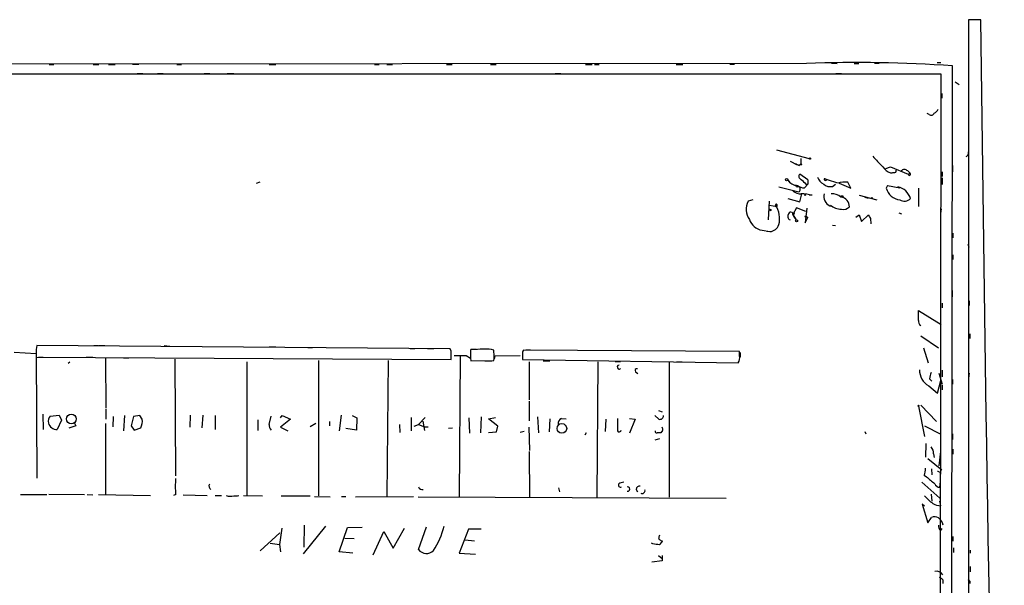
# Model space of a CAD drawing. Extents: x 2 to 744, y 281 to 1225.
# Drawn here: x 566 to 744, y 1122 to 1225 of the extents above; entities that cross this region are included whole.
import ezdxf

# ---------------------------------------------------------------- set-up
doc = ezdxf.new("R2010")
doc.units = 0
doc.header["$MEASUREMENT"] = 0
doc.layers.add('MAIN', color=5, linetype='CONTINUOUS')

msp = doc.modelspace()

# ---------------------------------------------------------------- linework, layer by layer
at = {"layer": 'MAIN'}
for p, q in [((739.9867, 1224.9787), (737.7007, 1224.9787)), ((737.7007, 1224.9787), (737.9547, 281.5381)), ((740.918, 1153.4354), (739.9867, 1224.9787)), ((708.3213, 1217.0201), (109.22, 1216.5967)), ((570.992, 1216.8507), (571.8387, 1216.8507)), ((578.9507, 1216.8507), (579.9667, 1216.8507)), ((581.7447, 1216.8507), (582.93, 1216.8507)), ((586.0627, 1216.9354), (587.248, 1216.9354)), ((594.106, 1216.8507), (594.9527, 1216.8507)), ((610.87, 1216.8507), (612.0553, 1216.8507)), ((630.0047, 1216.8507), (630.8513, 1216.8507)), ((632.206, 1216.8507), (633.222, 1216.8507)), ((643.0433, 1216.8507), (644.0593, 1216.8507)), ((651.002, 1216.8507), (652.018, 1216.8507)), ((668.274, 1216.8507), (669.4593, 1216.8507)), ((669.8827, 1216.8507), (670.7293, 1216.8507)), ((684.6993, 1216.8507), (685.8847, 1216.8507)), ((694.436, 1216.9354), (695.2827, 1216.9354)), ((712.8933, 1217.1047), (713.9093, 1217.0201)), ((716.9573, 1217.0201), (717.804, 1217.0201)), ((720.6827, 1217.1047), (721.5293, 1217.1047)), ((732.028, 1217.1894), (732.7053, 1217.1894)), ((733.806, 445.2834), (734.822, 1216.5967)), ((109.22, 1215.1574), (732.7053, 1215.1574)), ((586.9093, 1215.2421), (587.9253, 1215.2421)), ((590.6347, 1215.2421), (591.6507, 1215.2421)), ((599.1013, 1215.2421), (600.1173, 1215.2421)), ((603.25, 1215.2421), (604.4353, 1215.2421)), ((609.5153, 1215.1574), (610.7007, 1215.1574)), ((622.7233, 1215.1574), (623.57, 1215.1574)), ((658.876, 1215.1574), (659.7227, 1215.1574)), ((662.7707, 1215.2421), (663.7867, 1215.2421)), ((679.704, 1215.1574), (680.8893, 1215.1574)), ((713.6553, 1215.2421), (714.6713, 1215.2421)), ((732.7053, 1215.1574), (731.8587, 422.4234)), ((735.33, 1213.7181), (736.0073, 1213.2101)), ((732.8747, 1211.6014), (732.8747, 1210.7547)), ((730.5887, 1207.7914), (730.25, 1207.9607)), ((702.9027, 1201.3567), (708.8293, 1199.8327)), ((705.358, 1199.3247), (706.628, 1198.6474)), ((706.9667, 1198.5627), (707.3053, 1198.8167)), ((707.3053, 1199.8327), (707.3053, 1198.8167)), ((734.822, 1198.5627), (734.822, 1197.3774)), ((708.5753, 1195.9381), (707.136, 1196.9541)), ((722.7147, 1197.9701), (723.5613, 1198.3087)), ((723.5613, 1198.3087), (726.7787, 1196.9541)), ((726.694, 1197.5467), (727.1173, 1197.1234)), ((726.7787, 1196.9541), (727.1173, 1197.1234)), ((732.9593, 1197.3774), (732.9593, 1196.5307)), ((608.584, 1195.3454), (609.2613, 1195.5994)), ((704.9347, 1195.9381), (705.2733, 1195.5147)), ((707.9827, 1194.4987), (708.5753, 1195.1761)), ((708.2367, 1195.1761), (708.5753, 1195.1761)), ((708.5753, 1195.9381), (708.5753, 1195.1761)), ((711.5387, 1196.1074), (711.5387, 1195.9381)), ((713.994, 1195.3454), (712.1313, 1195.9381)), ((713.0627, 1194.7527), (713.5707, 1195.1761)), ((714.248, 1195.3454), (716.3647, 1194.4141)), ((716.3647, 1194.4141), (715.8567, 1195.5147)), ((723.0533, 1194.9221), (722.7993, 1194.4141)), ((723.0533, 1194.9221), (722.7993, 1194.4141)), ((723.0533, 1194.9221), (725.2547, 1194.4987)), ((732.9593, 1196.2767), (732.9593, 1195.0914)), ((703.326, 1194.6681), (706.9667, 1193.7367)), ((706.7973, 1194.7527), (707.0513, 1194.6681)), ((707.136, 1191.9587), (707.4747, 1193.3981)), ((709.3373, 1193.1441), (708.8293, 1193.1441)), ((717.8887, 1193.1441), (721.106, 1192.2974)), ((728.6413, 1194.4141), (728.6413, 1191.1121)), ((698.5847, 1192.2974), (697.738, 1192.0434)), ((701.548, 1192.0434), (701.3787, 1188.6567)), ((701.6327, 1191.3661), (702.9873, 1191.1121)), ((702.9873, 1191.4507), (702.9873, 1191.1121)), ((704.9347, 1192.5514), (707.136, 1191.9587)), ((712.6393, 1191.3661), (712.8933, 1191.1967)), ((714.9253, 1193.0594), (715.01, 1192.8054)), ((719.074, 1192.7207), (719.4973, 1192.6361)), ((706.5433, 1190.8581), (705.866, 1189.6727)), ((705.866, 1189.6727), (706.4587, 1188.6567)), ((705.866, 1189.5881), (706.0353, 1189.2494)), ((708.2367, 1190.1807), (706.5433, 1190.8581)), ((708.406, 1190.7734), (708.0673, 1188.1487)), ((712.5547, 1191.1967), (712.8933, 1191.1967)), ((717.296, 1189.1647), (717.8887, 1189.5881)), ((717.8887, 1189.5881), (718.312, 1188.4027)), ((718.312, 1188.4027), (719.582, 1189.5881)), ((725.0853, 1189.9267), (725.5933, 1189.7574)), ((732.79, 1190.6887), (732.6207, 1189.8421)), ((706.0353, 1189.2494), (706.4587, 1188.6567)), ((708.0673, 1188.1487), (708.5753, 1189.0801)), ((708.152, 1189.4187), (708.5753, 1189.0801)), ((708.3213, 1189.2494), (708.5753, 1189.0801)), ((713.0627, 1187.7254), (713.5707, 1187.6407)), ((719.9207, 1188.9107), (720.0053, 1187.9794)), ((700.278, 1186.7941), (701.7173, 1186.5401)), ((701.1247, 1186.6247), (701.7173, 1186.5401)), ((734.9067, 1186.2861), (734.9067, 1185.4394)), ((737.616, 1184.2541), (737.7853, 1183.7461)), ((734.9067, 1182.3067), (734.9067, 1181.4601)), ((734.7373, 1175.8721), (734.7373, 1174.6867)), ((732.9593, 1173.5861), (732.9593, 1172.7394)), ((737.87, 1174.0094), (737.87, 1173.1627)), ((728.6413, 1170.4534), (728.6413, 1172.2314)), ((728.6413, 1172.2314), (732.79, 1169.6914)), ((729.0647, 1167.6594), (732.282, 1165.4581)), ((737.9547, 1167.9981), (737.9547, 1167.1514)), ((564.642, 1164.6961), (568.6213, 1164.4421)), ((643.7207, 1165.2887), (568.706, 1165.8814)), ((579.0353, 1165.8814), (579.882, 1165.8814)), ((580.0513, 1165.8814), (581.0673, 1165.8814)), ((591.82, 1165.8814), (592.836, 1165.7967)), ((610.87, 1165.6274), (612.0553, 1165.6274)), ((617.8973, 1165.5427), (618.744, 1165.5427)), ((636.4393, 1165.3734), (637.286, 1165.3734)), ((639.572, 1165.3734), (640.7573, 1165.3734)), ((643.89, 1164.8654), (643.7207, 1165.2887)), ((649.9013, 1165.2041), (647.3613, 1165.1194)), ((647.446, 1165.2041), (648.462, 1165.2041)), ((649.1393, 1165.2887), (650.1553, 1165.2887)), ((651.5947, 1164.6961), (651.5947, 1165.0347)), ((696.214, 1164.7807), (657.0133, 1165.0347)), ((657.4367, 1165.1194), (658.2833, 1165.1194)), ((696.214, 1164.0187), (696.214, 1164.7807)), ((696.2987, 1164.6114), (696.2987, 1163.7647)), ((729.5727, 1165.4581), (730.4193, 1162.7487)), ((568.6213, 1164.4421), (568.6213, 1163.7647)), ((568.6213, 1164.4421), (568.706, 1141.8361)), ((568.6213, 1163.7647), (643.89, 1163.3414)), ((569.0447, 1163.7647), (569.8913, 1163.7647)), ((574.3787, 1162.6641), (574.7173, 1162.9181)), ((577.6807, 1163.7647), (578.866, 1163.7647)), ((581.152, 1163.5954), (581.2367, 1154.5361)), ((584.454, 1163.6801), (585.3853, 1163.6801)), ((593.7673, 1163.4261), (593.852, 1142.2594)), ((606.806, 1162.9181), (606.806, 1138.7034)), ((619.8447, 1163.1721), (619.8447, 1138.6187)), ((632.46, 1163.1721), (632.206, 1138.5341)), ((645.4987, 1164.0187), (645.3293, 1138.3647)), ((646.5993, 1164.1034), (647.3613, 1163.5954)), ((647.446, 1163.0874), (651.5947, 1163.1721)), ((649.986, 1163.0874), (651.256, 1163.0874)), ((651.764, 1163.4261), (651.8487, 1164.0187)), ((651.8487, 1164.0187), (656.4207, 1164.1034)), ((656.844, 1164.3574), (656.844, 1163.3414)), ((656.844, 1163.3414), (695.96, 1162.7487)), ((658.0293, 1162.9181), (658.0293, 1156.0601)), ((660.5693, 1163.0874), (661.7547, 1163.0874)), ((670.4753, 1162.9181), (670.306, 1138.3647)), ((673.608, 1163.0027), (674.624, 1163.0027)), ((683.4293, 1162.8334), (683.4293, 1138.3647)), ((684.784, 1162.9181), (685.8, 1162.9181)), ((677.3333, 1161.1401), (677.7567, 1160.8014)), ((732.9593, 1161.3941), (732.9593, 1160.2087)), ((730.6733, 1159.8701), (731.0967, 1159.4467)), ((732.1127, 1157.2454), (732.7053, 1159.5314)), ((732.3667, 1160.8861), (732.9593, 1158.8541)), ((734.822, 1159.7007), (734.822, 1158.8541)), ((737.87, 1160.8861), (737.7007, 1159.9547)), ((730.504, 1158.6001), (732.1127, 1157.2454)), ((732.9593, 1158.6847), (732.9593, 1157.8381)), ((658.0293, 1155.8061), (658.0293, 1152.2501)), ((581.2367, 1154.3667), (581.2367, 1152.5041)), ((681.482, 1154.1127), (682.1593, 1153.8587)), ((728.6413, 1154.8747), (729.742, 1149.3714)), ((729.0647, 1155.0441), (731.9433, 1152.0807)), ((569.8067, 1153.4354), (569.8913, 1150.6414)), ((571.1613, 1153.0967), (572.77, 1153.2661)), ((573.1933, 1152.3347), (572.4313, 1150.6414)), ((572.77, 1153.2661), (573.1933, 1152.3347)), ((582.5913, 1153.0121), (582.5067, 1151.1494)), ((584.6233, 1153.1814), (584.454, 1150.3874)), ((586.232, 1153.0121), (585.8087, 1151.3187)), ((587.4173, 1153.1814), (586.232, 1153.0121)), ((587.8407, 1152.5041), (587.4173, 1153.1814)), ((596.5613, 1153.2661), (596.4767, 1151.0647)), ((598.8473, 1153.2661), (598.678, 1150.9801)), ((601.0487, 1153.1814), (601.0487, 1150.6414)), ((608.838, 1152.4194), (608.838, 1150.4721)), ((610.87, 1151.5727), (611.2087, 1153.0967)), ((612.902, 1152.7581), (613.2407, 1153.1814)), ((614.7647, 1152.5041), (612.902, 1151.0647)), ((613.2407, 1153.1814), (614.7647, 1152.5041)), ((621.792, 1152.0807), (621.792, 1151.3187)), ((623.9087, 1153.2661), (623.57, 1150.3874)), ((625.9407, 1153.1814), (626.7873, 1152.7581)), ((626.7873, 1152.7581), (626.7027, 1150.5567)), ((636.6087, 1152.8427), (636.6087, 1150.3874)), ((639.1487, 1152.8427), (637.9633, 1151.5727)), ((638.7253, 1152.1654), (639.064, 1150.4721)), ((647.1073, 1152.7581), (647.192, 1149.9641)), ((649.3087, 1152.9274), (649.224, 1150.0487)), ((650.6633, 1152.5887), (651.9333, 1152.8427)), ((652.3567, 1151.2341), (650.6633, 1152.5887)), ((659.5533, 1152.9274), (659.7227, 1150.0487)), ((661.7547, 1152.5887), (661.67, 1150.2181)), ((663.8713, 1152.6734), (664.718, 1152.5887)), ((671.9147, 1152.5041), (671.83, 1150.3027)), ((676.2327, 1152.6734), (677.2487, 1152.5041)), ((677.2487, 1152.5041), (676.2327, 1149.9641)), ((680.8047, 1153.1814), (681.5667, 1152.5041)), ((575.818, 1151.3187), (574.548, 1150.8954)), ((575.4793, 1151.9114), (575.818, 1151.3187)), ((581.152, 1151.7421), (581.152, 1138.8727)), ((585.8087, 1151.3187), (586.4013, 1150.5567)), ((586.4013, 1150.5567), (587.5867, 1150.9801)), ((612.902, 1151.0647), (614.2567, 1150.3874)), ((619.3367, 1151.7421), (618.3207, 1151.1494)), ((626.7027, 1150.5567), (624.7553, 1150.8107)), ((634.492, 1151.5727), (634.5767, 1150.1334)), ((637.2013, 1151.2341), (637.9633, 1151.5727)), ((637.9633, 1151.5727), (639.064, 1151.1494)), ((639.064, 1151.1494), (639.7413, 1151.1494)), ((644.144, 1150.8954), (643.382, 1150.8107)), ((650.6633, 1150.1334), (652.1027, 1150.2181)), ((652.1027, 1150.2181), (652.3567, 1151.2341)), ((657.098, 1150.3027), (656.4207, 1150.1334)), ((657.9447, 1151.0647), (658.114, 1146.8314)), ((682.244, 1150.4721), (681.9053, 1150.0487)), ((718.9047, 1150.3027), (719.074, 1149.8794)), ((729.742, 1151.3187), (732.7053, 1149.7947)), ((668.3587, 1150.0487), (668.1047, 1149.6254)), ((681.6513, 1148.9481), (680.8047, 1148.6941)), ((734.822, 1149.8794), (734.822, 1148.8634)), ((658.0293, 1146.6621), (658.114, 1138.3647)), ((729.996, 1148.1014), (729.9113, 1145.6461)), ((732.6207, 1146.6621), (732.3667, 1144.0374)), ((734.9067, 1147.0854), (734.9067, 1146.1541)), ((730.3347, 1145.3921), (732.8747, 1143.3601)), ((731.3507, 1146.2387), (731.52, 1145.5614)), ((731.012, 1143.5294), (731.0967, 1142.4287)), ((729.6573, 1142.3441), (730.0807, 1142.0901)), ((663.3633, 1140.0581), (663.5327, 1139.3807)), ((677.418, 1139.8041), (677.672, 1139.3807)), ((729.234, 1141.0741), (732.536, 1138.1954)), ((565.7427, 1138.8727), (570.5687, 1138.8727)), ((570.9073, 1138.9574), (577.342, 1138.8727)), ((577.85, 1138.8727), (578.866, 1138.7881)), ((579.882, 1138.8727), (589.3647, 1138.7034)), ((593.9367, 1138.8727), (593.5133, 1138.7034)), ((595.2913, 1138.7881), (599.6093, 1138.7034)), ((601.0487, 1138.7034), (602.234, 1138.7034)), ((606.2133, 1138.7034), (609.6847, 1138.6187)), ((613.0713, 1138.6187), (618.3207, 1138.6187)), ((619.0827, 1138.5341), (621.9613, 1138.4494)), ((623.9933, 1138.5341), (624.7553, 1138.5341)), ((626.5333, 1138.4494), (637.032, 1138.5341)), ((637.8787, 1138.4494), (693.7587, 1138.1954)), ((730.9273, 1138.9574), (731.0967, 1137.6874)), ((729.742, 1136.7561), (729.3187, 1137.0947)), ((729.3187, 1137.0947), (730.3347, 1133.7081)), ((732.7053, 1136.8407), (732.536, 1137.6874)), ((730.3347, 1133.7081), (731.012, 1134.7241)), ((613.156, 1132.7767), (612.7327, 1129.8134)), ((621.1147, 1133.1154), (617.0507, 1128.1201)), ((617.22, 1129.3054), (617.3047, 1133.2847)), ((623.57, 1128.4587), (625.094, 1132.8614)), ((625.094, 1132.8614), (627.7187, 1132.9461)), ((633.3913, 1129.1361), (635.4233, 1132.7767)), ((637.9633, 1128.8821), (639.4027, 1133.0307)), ((647.0227, 1132.6074), (645.3293, 1128.2047)), ((649.3087, 1132.6074), (647.0227, 1132.6074)), ((732.6207, 1132.2687), (732.9593, 1132.6921)), ((732.9593, 1133.7927), (733.044, 1133.3694)), ((612.8173, 1131.9301), (609.2613, 1128.6281)), ((626.2793, 1130.8294), (624.586, 1130.9141)), ((629.7507, 1127.9507), (631.698, 1132.1841)), ((631.698, 1132.1841), (633.3913, 1129.1361)), ((646.43, 1130.6601), (648.1233, 1130.4907)), ((734.9067, 1131.2527), (734.9067, 1130.4061)), ((611.0393, 1130.0674), (612.7327, 1129.8134)), ((612.7327, 1129.8134), (612.902, 1128.4587)), ((680.466, 1129.8981), (680.212, 1130.0674)), ((681.99, 1130.4907), (682.244, 1130.4907)), ((734.9913, 1129.2207), (734.9913, 1128.3741)), ((738.0393, 1128.7974), (738.0393, 1128.2047)), ((626.0253, 1128.2047), (623.57, 1128.4587)), ((645.3293, 1128.2047), (648.2927, 1128.0354)), ((681.482, 1127.7814), (682.1593, 1127.2734)), ((682.1593, 1127.7814), (682.1593, 1127.2734)), ((682.1593, 1127.2734), (682.1593, 1126.8501)), ((682.1593, 1126.8501), (680.2967, 1126.5961)), ((738.0393, 1125.8341), (738.0393, 1124.8181)), ((733.044, 1123.3787), (733.044, 1122.7014)), ((737.9547, 1123.1247), (737.9547, 1122.7014))]:
    msp.add_line(p, q, dxfattribs=at)
for centre, radius in [((707.3688, 1198.7321), 0.1058), ((708.9563, 1199.7905), 0.1338), ((704.7229, 1195.9804), 0.2158), ((708.0885, 1193.2288), 0.1058), ((720.1746, 1192.6361), 0.0846), ((701.7596, 1190.4771), 0.1338), ((706.5433, 1188.4875), 0.1893), ((728.6413, 1154.9594), 0.0846), ((574.9856, 1152.575), 0.8796), ((663.9616, 1150.8459), 0.8791)]:
    msp.add_circle(centre, radius, dxfattribs=at)
for centre, radius, start, end in [((717.8043, 981.0109), 236.1996, 85.868377, 92.300943), ((730.9591, 1208.2677), 0.6033, 232.129181, 338.380224), ((731.2236, 1209.0191), 1.0178, 286.930557, 343.069443), ((735.8763, 1213.2483), 20.2497, 219.911247, 227.541766), ((737.0657, 1200.8064), 0.6694, 288.429535, 18.437656), ((791.3079, 1368.0918), 189.3503, 243.320357, 243.549527), ((707.4959, 1196.5519), 0.5397, 131.823085, 258.683821), ((724.4159, 1199.6438), 2.5813, 211.146097, 250.665853), ((723.7308, 1198.1393), 0.9465, 259.683783, 296.559637), ((724.3233, 1197.5467), 0.3053, 236.315138, 33.700477), ((726.1013, 1196.9823), 0.8184, 43.598957, 136.396215), ((726.9904, 1196.9539), 0.2117, 179.945871, 53.178809), ((706.7166, 1196.9926), 2.0705, 210.61637, 269.892078), ((706.628, 1194.9503), 0.2602, 167.480746, 310.589353), ((707.8557, 1196.2342), 1.7401, 228.94014, 274.185317), ((919.4507, 1407.2616), 299.3186, 224.888765, 225.117962), ((712.325, 1197.043), 2.0601, 196.842832, 244.988651), ((712.6395, 1196.4125), 1.7129, 226.203983, 284.303964), ((711.5243, 1194.9353), 1.1722, 58.813265, 89.29612), ((711.7927, 1196.2343), 0.3902, 229.385964, 310.614036), ((712.089, 1195.7811), 0.1626, 74.921042, 105.078958), ((715.3484, 1190.7751), 4.7668, 83.878691, 106.507093), ((707.3473, 1195.81), 2.4123, 232.11585, 271.014252), ((706.5868, 1194.2407), 0.6312, 307.007885, 42.618064), ((707.0541, 1183.2312), 10.1724, 77.029489, 88.107717), ((713.4617, 1192.9505), 1.9744, 166.897064, 242.653679), ((712.8647, 1190.603), 2.7957, 51.979061, 91.147771), ((725.5984, 1195.1786), 2.9016, 195.276247, 263.1973), ((724.2726, 1191.6805), 3.0561, 16.557023, 77.846581), ((700.5033, 1190.5953), 3.1215, 152.360374, 216.435605), ((702.8603, 1191.4084), 0.1339, 18.421413, 198.421413), ((698.8384, 1188.8895), 4.6156, 346.475587, 32.450532), ((714.6709, 1193.6935), 3.0894, 228.882117, 270.007418), ((714.756, 1277.7092), 84.65, 269.885408, 270.114592), ((714.3951, 1191.099), 1.7171, 357.610166, 83.593482), ((718.9893, 1192.318), 0.4115, 78.122098, 101.864276), ((726.0609, 1193.7079), 1.6246, 240.248995, 314.615972), ((705.6338, 1189.3), 0.6999, 139.194491, 246.793885), ((705.485, 1189.7151), 0.3834, 353.649905, 173.66476), ((705.86, 1189.8723), 0.2843, 271.209443, 51.928805), ((715.0101, 1192.1109), 1.5444, 257.327941, 315.448577), ((889.0912, 1273.9192), 189.328, 206.450419, 206.679616), ((700.7485, 1189.6619), 2.9061, 198.466122, 260.682884), ((701.58, 1188.3679), 1.8329, 274.295855, 342.282719), ((708.1943, 1189.2917), 0.1339, 108.421413, 341.578587), ((729.474, 1170.2701), 0.8527, 167.585625, 241.312851), ((574.7863, 1164.8014), 6.1755, 169.928009, 183.33546), ((262.89, 1164.1034), 381.0008, 359.885409, 0.114591), ((685.2048, 1165.6791), 37.8476, 180.847335, 183.926527), ((650.3667, 1161.3074), 3.9244, 71.764964, 96.810824), ((648.2053, 1163.9341), 3.474, 347.329512, 12.670488), ((657.4365, 1164.5691), 0.6292, 132.268789, 199.661787), ((645.4987, 1714.4028), 550.3005, 269.885398, 270.114592), ((694.4638, 1163.7083), 1.7775, 327.325588, 10.056902), ((674.3557, 1161.9685), 0.3572, 87.705543, 318.68883), ((677.5374, 1161.371), 0.3081, 64.092058, 228.525491), ((732.0997, 1161.4761), 3.289, 179.954707, 240.977037), ((733.8275, 1159.7218), 3.1577, 156.702057, 177.308125), ((572.3385, 1152.1027), 1.5407, 139.823039, 190.319482), ((585.2823, 1152.1473), 2.5831, 333.137363, 7.939385), ((664.4925, 1151.6291), 1.2151, 120.746223, 182.660372), ((1245.5308, 1151.5304), 571.5006, 179.885408, 180.114592), ((681.7239, 1153.1753), 0.6894, 256.818493, 0.506956), ((-18367.9109, 798.153), 19112.1314, 359.98661064, 1.06515355), ((572.3947, 1152.276), 1.635, 195.950691, 271.282684), ((611.9282, 1151.361), 1.0792, 168.686944, 228.185245), ((674.3472, 1150.5633), 0.3616, 209.110013, 358.954052), ((681.1857, 1150.3451), 0.2994, 171.878017, 278.121983), ((681.3141, 1150.6415), 0.9452, 349.675635, 26.597581), ((681.5666, 980.6988), 169.3502, 89.885409, 90.114558), ((729.9113, 1146.4644), 1.457, 351.088501, 45.786958), ((727.8803, 1143.3599), 2.0468, 330.246092, 7.134044), ((588.1303, 1141.371), 5.8188, 349.515049, 3.748314), ((1048.3424, 1522.4547), 495.9513, 230.079834, 230.309018), ((732.1713, 1142.5362), 0.4887, 336.855286, 96.88654), ((723.7755, 1141.5821), 8.878, 350.669346, 4.923784), ((588.1291, 1139.2532), 5.82, 356.251476, 10.482801), ((600.6456, 1140.4023), 0.6976, 151.476725, 239.037652), ((638.6195, 1140.4815), 0.7037, 201.167873, 285.707168), ((674.6271, 1140.599), 0.4071, 147.102403, 294.096825), ((675.3321, 1138.8162), 2.2608, 92.925809, 117.581727), ((675.9025, 1139.8464), 0.3922, 256.254272, 103.745728), ((678.1448, 1139.6558), 0.7417, 87.279935, 168.467387), ((678.5469, 1139.5501), 0.5088, 236.316179, 19.435662), ((732.6174, 1141.2335), 1.0938, 202.206052, 265.732263), ((603.8696, 1140.4464), 1.9132, 245.647996, 287.198064), ((604.7317, 1140.5232), 1.9274, 261.153943, 289.235894), ((735.9231, 1144.0382), 8.2205, 221.243821, 235.492016), ((732.5362, 1138.924), 2.0901, 232.575814, 274.640485), ((731.5475, 1133.1902), 1.6247, 63.122679, 109.244611), ((944.2985, 1303.5432), 271.071, 218.542721, 218.771901), ((628.8068, 1136.5929), 14.2442, 326.411676, 345.869321), ((733.6571, 1133.1787), 1.3792, 175.592055, 221.284406), ((850.9209, 1088.8357), 174.5652, 165.851163, 166.080306), ((766.4186, 1257.6714), 152.6536, 236.192738, 236.421901), ((639.3913, 1129.9694), 1.7948, 217.286174, 315.557567), ((638.7051, 833.4639), 299.3613, 81.751923, 81.981087), ((680.4233, 1131.2954), 1.9906, 308.089814, 336.155872), ((731.9495, 1123.696), 1.255, 29.295829, 105.94665), ((732.1126, 1122.7014), 1.1516, 36.024081, 72.896174), ((737.743, 1123.1248), 0.2116, 359.972935, 126.875312)]:
    msp.add_arc(centre, radius, start, end, dxfattribs=at)

doc.saveas('drawing.dxf')
